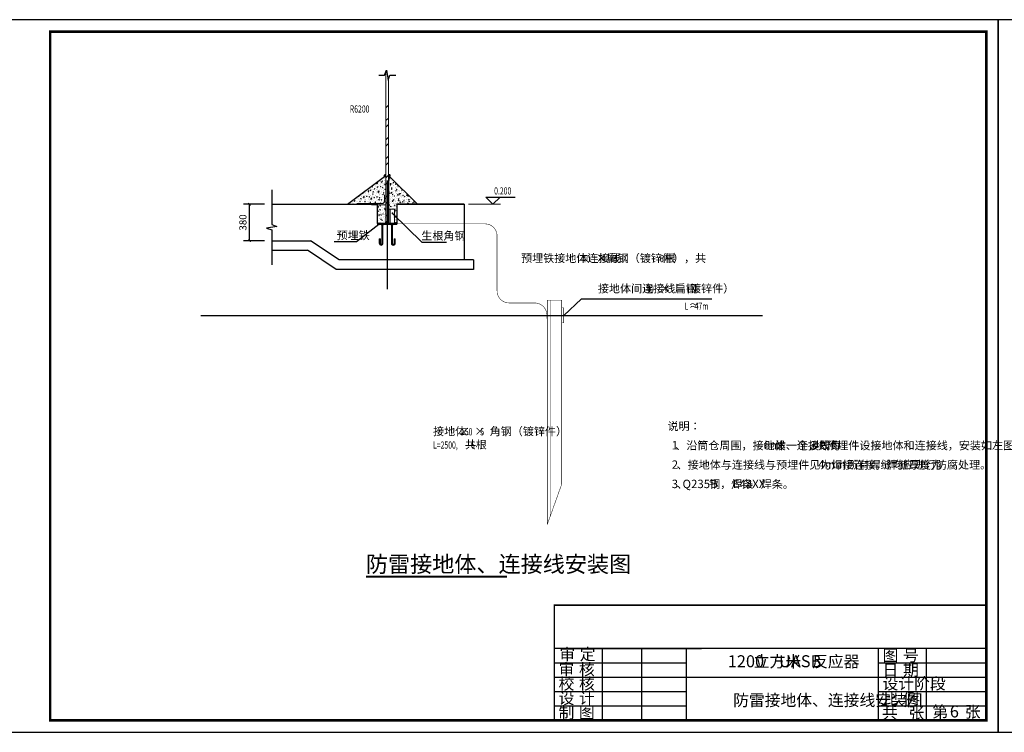
# Model space of a CAD drawing. Extents: x 350927 to 1211958, y -591585 to -549585.
# Drawn here: x 672921 to 713946, y -579285 to -549585 of the extents above; entities that cross this region are included whole.
import ezdxf

# ---------------------------------------------------------------- set-up
doc = ezdxf.new("R2010")
doc.units = 0
doc.header["$LTSCALE"] = 1000
doc.header["$MEASUREMENT"] = 0
doc.linetypes.add('CENTER', pattern=[2, 1.25, -0.25, 0.25, -0.25])
for name, color, linetype in [('2', 2, 'Continuous'), ('BORDER', 7, 'Continuous'), ('dim', 7, 'Continuous'), ('DIM_ELEV', 3, 'Continuous'), ('DIM_LEAD', 3, 'Continuous'), ('DIM_SYMB', 3, 'Continuous'), ('PUB_DIM', 3, 'Continuous'), ('PUB_TEXT', 7, 'Continuous'), ('PUB_TITLE', 4, 'Continuous'), ('TWT_TAB', 7, 'Continuous'), ('垂直钢筋', 7, 'Continuous'), ('轮廓线', 140, 'Continuous')]:
    doc.layers.add(name, color=color, linetype=linetype)
doc.layers.add('其它', color=7, linetype='Continuous', lineweight=0)
doc.styles.add('_TCH_DIM', font='SIMPLEX', dxfattribs={"bigfont": 'GBCBIG'})
doc.styles.add('_TCH_DIM_T3', font='SIMPLEX', dxfattribs={"width": 0.705882, "bigfont": 'GBCBIG'})
doc.styles.get("Standard").update_dxf_attribs({"font": 'gbenor.shx', "bigfont": 'gbcbig.shx'})
doc.dimstyles.new('_TCH_ARCH&&100', dxfattribs={"dimtxt": 297.5, "dimasz": 100, "dimexe": 250, "dimexo": 300, "dimgap": 126.25, "dimtad": 1, "dimdec": 0, "dimzin": 0, "dimdsep": 46, "dimtxsty": '_TCH_DIM_T3', "dimblk": 'ARCHTICK', "dimcen": 0.09, "dimclrt": 7, "dimazin": 2, "dimtfac": 1, "dimtdec": 0, "dimtix": 1, "dimtmove": 2, "dimatfit": 3, "dimfxl": 1, "dimtolj": 1, "dimtzin": 0, "dimarcsym": 0})
pattern_1 = [(45, (368873.96, -678202.3), (-397.7476, 397.7476), []), (45, (369139.1, -678202.3), (-397.7476, 397.7476), [])]

# ---------------------------------------------------------------- blocks, each defined once
blk = doc.blocks.new('_ArchTick')
at = {"color": 0, "linetype": 'ByBlock', "const_width": 0.4}
blk.add_lwpolyline([(-0.5, -0.5), (0.5, 0.5)], dxfattribs=at)
blk = doc.blocks.new('*D118')
at = {"layer": 'Defpoints', "color": 0}
for p in [(682496, -557276), (683421, -557276), (683421, -558796)]:
    blk.add_point(p, dxfattribs=at)
at = {"layer": 'PUB_DIM', "color": 0, "lineweight": -2}
for p, q in [((683121, -557276), (682246, -557276)), ((682496, -558796), (682496, -557276)), ((683121, -558796), (682246, -558796))]:
    blk.add_line(p, q, dxfattribs=at)
at = {"layer": 'PUB_DIM', "color": 0, "lineweight": -2, "xscale": 100, "yscale": 100, "zscale": 100}
for p, rotation in [((682496, -557276), 90), ((682496, -558796), 270)]:
    blk.add_blockref('_ArchTick', p, dxfattribs=dict(at, rotation=rotation))
at = {"layer": 'PUB_DIM', "color": 7, "insert": (682221, -558036), "char_height": 297.5, "attachment_point": 5, "rotation": 90, "style": '_TCH_DIM_T3'}
blk.add_mtext('\\A1;380', dxfattribs=at)

msp = doc.modelspace()

# ---------------------------------------------------------------- hatches: boundary and pattern name
at = {"layer": '其它', "ltscale": 50}
h = msp.add_hatch(dxfattribs=at)
h.set_pattern_fill('ANSI32', color=256, scale=1500, style=0)
h.set_pattern_definition(pattern_1)
h.paths.add_polyline_path([(688289.678, -552999.545), (688179.381, -552999.545), (688179.329, -558274.846), (688289.678, -558274.846), (688289.678, -557150.618)])
h = msp.add_hatch(dxfattribs=at)
h.set_pattern_fill('ANSI32', color=256, scale=1500, style=0)
h.set_pattern_definition(pattern_1)
h.paths.add_polyline_path([(688289.678, -552999.545), (688179.381, -552999.545), (688179.329, -558274.846), (688289.678, -558274.846), (688289.678, -557150.618)])
h = msp.add_hatch(dxfattribs=at)
h.set_pattern_fill('ANSI31', color=256, scale=8, style=0)
h.set_pattern_definition([(45, (466674.689, -650633.414), (-0.707106781, 0.707106781), [])])
h.paths.add_polyline_path([(688106.653, -556106.098), (688179.296, -556106.098), (688179.296, -556033.455, 0.414213562)])
h = msp.add_hatch(dxfattribs=at)
h.set_pattern_fill('ANSI31', color=256, scale=8, style=0)
h.set_pattern_definition([(135, (909794.2513, -650633.414), (0.707106781, 0.707106781), [])])
h.paths.add_polyline_path([(688362.288, -556106.098), (688289.644, -556106.098), (688289.644, -556033.455, -0.414213562)])
at = {"layer": '其它', "ltscale": 1000}
h = msp.add_hatch(color=256, dxfattribs=at)
h.paths.add_polyline_path([(688084.206, -558115.5), (688058.5, -558115.5), (688058.5, -558142.598)])
h.paths.add_polyline_path([(688010.5, -558142.598), (688010.5, -558115.5), (687984.793, -558115.5)])
h = msp.add_hatch(color=256, dxfattribs=at)
h.paths.add_polyline_path([(688484.206, -558115.5), (688458.5, -558115.5), (688458.5, -558142.598)])
h.paths.add_polyline_path([(688410.5, -558142.598), (688410.5, -558115.5), (688384.793, -558115.5)])
at = {"layer": '轮廓线'}
h = msp.add_hatch(dxfattribs=at)
h.set_pattern_fill('混凝土', color=256, scale=30)
h.set_pattern_definition([(50, (-72252.5, 366475.9), (215.178055, -18.82564), [22.5, -247.5]), (355, (-72252.5, 366475.9), (-41.6254, 225.65764), [18, -198]), (100.4514, (-72234.57, 366474.33), (173.552815, 206.831863), [19.122057, -210.342634]), (46.1842, (-72252.5, 366535.9), (320.172315, -49.655704), [33.75, -371.25]), (96.6356, (-72225.82, 366531.76), (280.39881, 292.23536), [28.68309, -315.5139]), (351.1842, (-72252.5, 366535.9), (280.39858, 292.23558), [27, -297]), (21, (-72222.5, 366520.9), (179.072116, -120.785667), [22.5, -247.5]), (326, (-72222.5, 366520.9), (72.9946, 217.545014), [18, -198]), (71.4514, (-72207.58, 366510.84), (252.06679, 96.75915), [19.122057, -210.342634]), (37.5, (-72252.5, 366475.9), (3.6479566, 99.868156), [0, -195.6, 0, -201, 0, -198.75]), (7.5, (-72252.5, 366475.9), (78.920861, 118.323514), [0, -114.6, 0, -191.1, 0, -75.75]), (327.5, (-72319.4, 366475.9), (160.146731, -6.7664615), [0, -75, 0, -234, 0, -310.5]), (317.5, (-72349.4, 366475.9), (174.95585, 30.031495), [0, -97.5, 0, -155.4, 0, -220.5])])
h.paths.add_polyline_path([(688161.66, -556281.965), (688106.703, -556281.965, -0.414017901), (688179.298, -556209.322), (688179.296, -556075.5), (686579.311, -557275.5), (687834.5, -557275.5), (687834.5, -557302.293), (688161.66, -557302.293)])
h = msp.add_hatch(dxfattribs=at)
h.set_pattern_fill('混凝土', color=256, scale=30)
h.set_pattern_definition([(50, (-57804.5, 311891.9), (215.178055, -18.82564), [22.5, -247.5]), (355, (-57804.5, 311891.9), (-41.6254, 225.65764), [18, -198]), (100.4514, (-57786.57, 311890.33), (173.552815, 206.831863), [19.122057, -210.342634]), (46.1842, (-57804.5, 311951.9), (320.172315, -49.655704), [33.75, -371.25]), (96.6356, (-57777.82, 311947.76), (280.39881, 292.23536), [28.68309, -315.5139]), (351.1842, (-57804.5, 311951.9), (280.39858, 292.23558), [27, -297]), (21, (-57774.5, 311936.9), (179.072116, -120.785667), [22.5, -247.5]), (326, (-57774.5, 311936.9), (72.9946, 217.545014), [18, -198]), (71.4514, (-57759.58, 311926.84), (252.06679, 96.75915), [19.122057, -210.342634]), (37.5, (-57804.5, 311891.9), (3.6479566, 99.868156), [0, -195.6, 0, -201, 0, -198.75]), (7.5, (-57804.5, 311891.9), (78.920861, 118.323514), [0, -114.6, 0, -191.1, 0, -75.75]), (327.5, (-57871.4, 311891.9), (160.146731, -6.7664615), [0, -75, 0, -234, 0, -310.5]), (317.5, (-57901.4, 311891.9), (174.95585, 30.031495), [0, -97.5, 0, -155.4, 0, -220.5])])
h.paths.add_polyline_path([(688309.645, -556095.519), (688309.668, -557475.504), (688531.074, -557475.5), (688531.078, -557699.612), (688634.5, -557759.052), (688634.5, -557275.5), (689489.665, -557275.5)])
h.paths.add_polyline_path([(688161.66, -557302.293), (687834.5, -557302.293), (687834.5, -558075.5), (688161.66, -558075.5)])
h.paths.add_polyline_path([(688634.5, -557759.052), (688531.078, -557699.612), (688531.084, -558075.5), (688634.5, -558075.5)])

# ---------------------------------------------------------------- linework, layer by layer
for p, q in [((695835.835, -575785), (701335.835, -575785)), ((697196, -575785), (697196, -578785)), ((698828.529, -575785), (698828.529, -578785)), ((710696, -575785), (710696, -578784.999)), ((695196, -576385), (700696, -576385)), ((708696, -576385), (713196, -576385)), ((708696, -576385), (713196, -576385)), ((695196, -576985), (713186.871, -576985)), ((708696, -576985), (713196, -576985)), ((695196, -577585), (700696, -577585)), ((708696, -577585), (713186.871, -577585)), ((695196, -578185), (700696, -578185)), ((708696, -578185), (713196, -578185)), ((695196, -578785), (713186.871, -578785)), ((708696, -578785), (713196, -578785))]:
    msp.add_line(p, q)
msp.add_lwpolyline([(695196, -573985, 60, 60, 0), (695196, -578785, 60, 60, 0), (713186.871, -578785, 60, 60, 0), (713186.871, -573985, 60, 60, 0), (695174.645, -573985, 0, 0, 0)], format="xyseb")
at = {"const_width": 60}
for points in [[(695196, -575785), (713186.871, -575785)], [(700696, -578785), (700696, -575785)], [(708696, -575785), (708696, -578785)]]:
    msp.add_lwpolyline(points, dxfattribs=at)
at = {"layer": '2', "color": 0, "const_width": 50}
msp.add_lwpolyline([(687571.074, -557302.293), (688161.66, -557302.293)], dxfattribs=at)
at = {"layer": 'BORDER'}
for p, q in [((689489.665, -557275.5), (688289.645, -556075.519)), ((689489.665, -557275.5), (688289.645, -556075.519)), ((683420.553, -557275.5), (687834.5, -557275.5)), ((687834.5, -558075.5), (687834.5, -557275.5)), ((688634.5, -557275.5), (691434.5, -557275.5)), ((691434.5, -557275.5), (688634.5, -557275.5)), ((688634.5, -557275.5), (688634.5, -558075.5)), ((691434.5, -557275.5), (691434.5, -559595.5)), ((688634.5, -558075.5), (687834.5, -558075.5)), ((683420.553, -558795.5), (685034.5, -558795.5)), ((686234.5, -559595.5), (685034.5, -558795.5)), ((683420.553, -559195.5), (684913.39, -559195.5)), ((686113.39, -559995.5), (684913.39, -559195.5)), ((691834.5, -559595.5), (686234.5, -559595.5)), ((691834.5, -559595.5), (691834.5, -559995.5)), ((687834.5, -559995.5), (686113.39, -559995.5)), ((687834.5, -559995.5), (686113.39, -559995.5)), ((687834.5, -559995.5), (686113.39, -559995.5)), ((687834.5, -559995.5), (686113.39, -559995.5)), ((687834.5, -559995.5), (686113.39, -559995.5)), ((691834.5, -559995.5), (686234.5, -559995.5))]:
    msp.add_line(p, q, dxfattribs=at)
at = {"layer": 'dim', "color": 1, "linetype": 'CENTER', "ltscale": 1000}
for p, q in [((688234.5, -556288.61), (688234.5, -560817.336)), ((688034.5, -558915.5), (688034.5, -558075.5)), ((688434.5, -558915.5), (688434.5, -558075.5)), ((687924.093, -558915.5), (687924.093, -558715.5)), ((688544.907, -558915.5), (688544.907, -558715.5))]:
    msp.add_line(p, q, dxfattribs=at)
at = {"layer": 'dim', "color": 0, "linetype": 'ByBlock', "ltscale": 1000}
msp.add_line((680461.952, -561906.701), (703865.245, -561906.701), dxfattribs=at)
at = {"layer": 'dim', "color": 1, "linetype": 'CENTER', "ltscale": 1000}
for centre in [(687979.296, -558915.5), (688489.703, -558915.5)]:
    msp.add_arc(centre, 55.203, 180, 0, dxfattribs=at)
at = {"layer": 'DIM_ELEV'}
for p, q in [((692638.771, -557275.5), (692338.771, -556975.5)), ((692338.771, -556975.5), (693558.771, -556975.5)), ((692638.771, -557275.5), (692938.771, -556975.5))]:
    msp.add_line(p, q, dxfattribs=at)
at = {"layer": 'DIM_LEAD'}
for p, q in [((688456.574, -557656.793), (689677.5, -558862.5)), ((687887.16, -558115.5), (686959.66, -558844.293)), ((686959.66, -558844.293), (686020.16, -558844.293)), ((689677.5, -558862.5), (690705.5, -558862.5)), ((695586.384, -561907), (696332.66, -561219.793)), ((696332.66, -561219.793), (701766.66, -561219.793))]:
    msp.add_line(p, q, dxfattribs=at)
at = {"layer": 'DIM_LEAD', "const_width": 40}
for points in [[(688442.344, -557642.74, 1), (688470.805, -557670.846, 1)], [(687902.886, -558103.143, 1), (687871.434, -558127.857, 1)], [(695571.672, -561920.548, 1), (695601.097, -561893.452, 1)]]:
    msp.add_lwpolyline(points, format="xyb", close=True, dxfattribs=at)
at = {"layer": 'DIM_SYMB'}
for points in [[(687879.243, -551894.5), (688121.899, -551894.5), (688198.333, -551684.5), (688272.39, -552104.5), (688346.899, -551894.5), (688589.556, -551894.5)], [(683420.553, -556675.5), (683420.553, -558123), (683630.553, -558199.434), (683210.553, -558273.491), (683420.553, -558348), (683420.553, -559795.5)]]:
    msp.add_lwpolyline(points, dxfattribs=at)
for points in [[(686123.818, -553561, 0, 0, 0), (687879.264, -553561, 80, 0, 0), (688179.264, -553561, 0, 0, 0)], [(699996.66, -559823.793, 0, 0, 0), (693111.384, -559823.793, 80, 0, 0), (692811.384, -559823.793, 0, 0, 0)], [(690143.66, -567039.293, 0, 0, 0), (694577.66, -567039.293, 80, 0, 0), (694877.66, -567039.293, 0, 0, 0)]]:
    msp.add_lwpolyline(points, format="xyseb", dxfattribs=at)
at = {"layer": 'DIM_SYMB', "const_width": 70}
msp.add_lwpolyline([(687346.606, -572798.109), (693228.096, -572798.109)], dxfattribs=at)
at = {"layer": 'PUB_TITLE', "lineweight": -3}
msp.add_lwpolyline([(671696, -579285), (713696, -579285), (713696, -549585), (671696, -549585)], close=True, dxfattribs=at)
at = {"layer": 'PUB_TITLE'}
msp.add_lwpolyline([(713696, -579285), (755696, -579285), (755696, -549585), (713696, -549585)], close=True, dxfattribs=at)
at = {"layer": 'PUB_TITLE', "linetype": 'Continuous', "lineweight": -2, "const_width": 100}
msp.add_lwpolyline([(674196, -578785), (713196, -578785), (713196, -550085), (674196, -550085)], close=True, dxfattribs=at)
at = {"layer": 'TWT_TAB', "linetype": 'ByBlock'}
msp.add_lwpolyline([(695174.645, -573985), (713174.645, -573985)], dxfattribs=at)
at = {"layer": '其它', "ltscale": 50}
msp.add_line((688179.241, -551736.955), (688179.321, -558075.5), dxfattribs=at)
msp.add_line((688179.241, -551736.955), (688179.321, -558075.5), dxfattribs=at)
at = {"layer": '其它', "ltscale": 1000}
for p, q in [((688531.074, -557475.5), (688289.668, -557475.504)), ((691615.074, -557275.5), (692954.989, -557275.5)), ((688634.5, -558075.5), (687834.5, -558075.5)), ((688634.5, -558075.5), (687834.5, -558075.5)), ((687834.5, -558075.5), (687834.5, -558115.5)), ((688634.5, -558115.5), (687834.5, -558115.5)), ((687984.793, -558115.5), (688010.5, -558142.598)), ((688010.5, -558075.5), (688010.5, -558915.5)), ((688058.5, -558075.5), (688058.5, -558915.5)), ((688084.206, -558115.5), (688058.5, -558142.598)), ((688384.793, -558115.5), (688410.5, -558142.598)), ((688410.5, -558075.5), (688410.5, -558915.5)), ((688458.5, -558075.5), (688458.5, -558915.5)), ((688484.206, -558115.5), (688458.5, -558142.598)), ((688634.5, -558115.5), (688484.206, -558115.5)), ((688634.5, -558075.5), (688634.5, -558115.5)), ((687900.093, -558715.5), (687900.093, -558915.5)), ((687948.093, -558715.5), (687900.093, -558715.5)), ((687948.093, -558715.5), (687948.093, -558915.5)), ((688520.907, -558715.5), (688520.907, -558915.5)), ((688520.907, -558715.5), (688568.907, -558715.5)), ((688568.907, -558715.5), (688568.907, -558915.5))]:
    msp.add_line(p, q, dxfattribs=at)
at = {"layer": '其它', "ltscale": 50}
for points in [[(688289.678, -558075.5), (688289.577, -552056.058)], [(688289.678, -558075.5), (688289.577, -552056.058)], [(688364.084, -558075.5), (688364.074, -557475.5)], [(688531.084, -558075.5), (688531.074, -557475.5)]]:
    msp.add_lwpolyline(points, dxfattribs=at)
at = {"layer": '其它', "ltscale": 50, "const_width": 20}
for points in [[(688161.66, -558075.5), (688161.66, -556074.598)], [(688161.66, -558075.5), (688161.66, -556238.345)], [(688306.405, -558075.5), (688306.405, -556077.098)], [(688306.405, -558075.5), (688306.405, -556241.8)]]:
    msp.add_lwpolyline(points, dxfattribs=at)
at = {"layer": '其它', "ltscale": 50, "const_width": 50}
msp.add_lwpolyline([(686979.311, -557246.566), (688022.915, -557246.553, 0.414213562), (688122.915, -557146.553), (688122.915, -556875.5)], format="xyb", dxfattribs=at)
msp.add_lwpolyline([(686979.311, -557246.566), (688022.915, -557246.553, 0.414213562), (688122.915, -557146.553), (688122.915, -556875.5)], format="xyb", dxfattribs=at)
at = {"layer": '其它', "ltscale": 50}
for centre, start, end in [((688179.296, -556106.098), 90, 180), ((688289.644, -556106.098), 0, 90)]:
    msp.add_arc(centre, 72.643, start, end, dxfattribs=at)
at = {"layer": '其它', "ltscale": 1000}
for centre, radius in [((687979.296, -558915.5), 79.203), ((687979.296, -558915.5), 31.203), ((688489.703, -558915.5), 79.203), ((688489.703, -558915.5), 31.203)]:
    msp.add_arc(centre, radius, 180, 0, dxfattribs=at)
at = {"layer": '垂直钢筋', "const_width": 20}
msp.add_lwpolyline([(688634.5, -558095.5), (692311.384, -558095.5, -0.414213562), (692811.384, -558595.5), (692811.384, -560890.5, 0.414213562), (693311.384, -561390.5), (694383.384, -561390.5, -0.414213562), (694883.384, -561890.5), (694883.384, -562042.5)], format="xyb", dxfattribs=at)
for points in [[(694903.884, -561271.132), (694903.884, -570622.913)], [(694903.884, -561271.132), (695503.884, -561271.132)], [(695026.854, -561271.132), (695026.854, -570279.139)], [(695503.884, -561271.132), (695503.884, -568945.558)], [(695503.884, -561594), (695503.884, -561595), (695586.384, -561595), (695586.384, -562219), (695503.884, -562219)], [(694903.884, -570622.913), (695503.884, -568945.558)]]:
    msp.add_lwpolyline(points, dxfattribs=at)
at = {"layer": '轮廓线'}
msp.add_line((686579.311, -557275.5), (688179.296, -556075.5), dxfattribs=at)

# ---------------------------------------------------------------- block references
at = {"layer": '其它', "ltscale": 1000, "xscale": 0.2, "yscale": 0.2, "zscale": 0.2, "rotation": 270}
msp.add_blockref('_ArchTick', (688634.4, -558075.4), dxfattribs=at)

# ---------------------------------------------------------------- texts
at = {"layer": 'PUB_TEXT', "style": '_TCH_DIM', "width": 0.705882}
for s, p in [('R6200', (686676.541, -553456)), ('0.200', (692688.771, -556870.5)), ('-40', (696270.703, -559692.729)), ('4', (697176.447, -559692.729)), ('6', (699588.15, -559692.729)), ('-40', (698923.809, -560958.96)), ('4', (699829.554, -560958.96)), ('(', (700711.043, -560958.96)), ('L', (700625.916, -561674.793)), ('47m', (701041.66, -561674.793)), (':', (690880.894, -566908.229)), ('50', (691466.639, -566908.229)), ('5', (692112.384, -566908.229)), ('L=2500,', (690143.66, -567460.782)), ('6', (691719.405, -567460.782))]:
    msp.add_text(s, height=297.5, dxfattribs=at).set_placement(p)
at = {"layer": 'PUB_TEXT', "style": '_TCH_DIM'}
for s, height, p in [('预埋铁', 337.5887, (686125.16, -558739.293)), ('生根角钢', 337.5887, (689654.755, -558757.5)), ('预埋铁接地体连接线：', 337.5887, (693813.256, -559692.729)), ('×', 337.589, (696930.703, -559692.729)), ('扁钢（镀锌件），共', 337.5887, (697376.447, -559692.729)), ('根', 337.589, (699788.15, -559692.729)), ('接地体间连接线', 337.5887, (697013.596, -560958.96)), ('×', 337.589, (699583.809, -560958.96)), ('扁钢', 337.5887, (700219.554, -560958.96)), ('镀锌件）', 337.5887, (700851.043, -560958.96)), ('≈', 337.589, (700795.916, -561674.793)), ('接地体', 337.5887, (690143.66, -566908.229)), ('角钢（镀锌件）', 337.5887, (692502.384, -566908.229)), ('∠', 337.589, (691220.894, -566908.229)), ('×', 337.589, (691866.639, -566908.229)), ('共', 337.589, (691473.66, -567460.782)), ('根', 337.589, (691919.405, -567460.782))]:
    msp.add_text(s, height=height, dxfattribs=at).set_placement(p)
at = {"layer": 'PUB_TEXT'}
for s, height, p in [('说明：', 337.5887, (699913.598, -566692.41)), ('1', 350, (700088.598, -567497.41)), ('、沿筒仓周围，接地体、连接线每', 337.58865, (700234.431, -567497.41)), ('6m', 350, (703920.602, -567497.41)), ('设一个，即每', 337.5887, (704387.268, -567497.41)), ('3', 350, (705861.736, -567497.41)), ('块预埋件设接地体和连接线，安装如左图。', 337.58865, (706065.903, -567497.41)), ('2', 350, (700088.598, -568302.41)), ('、接地体与连接线与预埋件见为焊接连接，焊缝厚度为', 337.58865, (700292.765, -568302.41)), ('4mm', 350, (706190.637, -568302.41)), ('。所有焊缝均应进行防腐处理。', 337.58865, (706948.97, -568302.41)), ('3', 350, (700088.598, -569107.41)), ('、', 337.589, (700292.765, -569107.41)), ('Q235B', 350, (700538.509, -569107.41)), ('钢，焊条', 337.5887, (701646.843, -569107.41)), ('E43XX', 350, (702629.821, -569107.41)), ('焊条。', 337.5887, (703796.488, -569107.41)), ('防雷接地体、连接线安装图', 675.1773, (687346.606, -572613.428)), ('1200', 500, (702423.639, -576573.5)), ('立方米', 482.2695, (703506.972, -576573.5)), ('UASB', 500, (704560.164, -576573.5)), ('反应器', 482.2695, (705935.164, -576573.5)), ('防雷接地体、连接线安装图', 482.2695, (702647.496, -578187.562))]:
    msp.add_text(s, height=height, dxfattribs=at).set_placement(p)
at = {"layer": 'PUB_TEXT', "linetype": 'ByBlock'}
for s, height, p in [('审', 482.27, (695407.9, -576272.832)), ('定', 482.27, (696258.964, -576272.832)), ('图', 482.27, (708874.011, -576323.573)), ('图', 482.27, (708874.011, -576323.573)), ('号', 482.27, (709725.075, -576323.573)), ('号', 482.27, (709725.075, -576323.573)), ('审', 482.27, (695373.284, -576901.282)), ('核', 482.27, (696224.348, -576901.282)), ('期', 482.27, (709725.075, -576923.573)), ('期', 482.27, (709725.075, -576923.573)), ('日', 482.27, (708874.011, -576923.573)), ('日', 482.27, (708874.011, -576923.573)), ('校', 482.27, (695373.284, -577501.282)), ('核', 482.27, (696224.348, -577501.282)), ('设计阶段', 482.2695, (708872.294, -577493.904)), ('设计阶段', 482.2695, (708872.294, -577493.904)), ('设', 482.27, (695373.284, -578101.282)), ('计', 482.27, (696224.348, -578101.282)), ('比', 482.27, (708874.011, -578123.573)), ('比', 482.27, (708874.011, -578123.573)), ('例', 482.27, (709725.075, -578123.573)), ('例', 482.27, (709725.075, -578123.573)), ('制', 482.27, (695373.284, -578701.281)), ('图', 482.27, (696224.348, -578701.281)), ('共', 482.27, (708852.656, -578723.573)), ('共', 482.27, (708852.656, -578723.573)), ('张', 482.27, (709953.72, -578723.573)), ('张', 482.27, (709953.72, -578723.573)), ('第', 482.27, (710950.5, -578671.448)), ('6', 500, (711676.189, -578666.188)), ('张', 482.27, (712301.564, -578671.448))]:
    msp.add_text(s, height=height, dxfattribs=at).set_placement(p)

# ---------------------------------------------------------------- dimensions: what is measured, and where the dimension line sits
at = {"layer": 'PUB_DIM'}
dim = msp.add_aligned_dim(p1=(683420.553, -558795.5), p2=(683420.553, -557275.5), distance=924.5, text='380', dimstyle='_TCH_ARCH&&100', dxfattribs=at)
dim.commit()
dim.dimension.update_dxf_attribs({"geometry": '*D118', "text_midpoint": (682221.053, -558035.5)})

doc.saveas('drawing.dxf')
